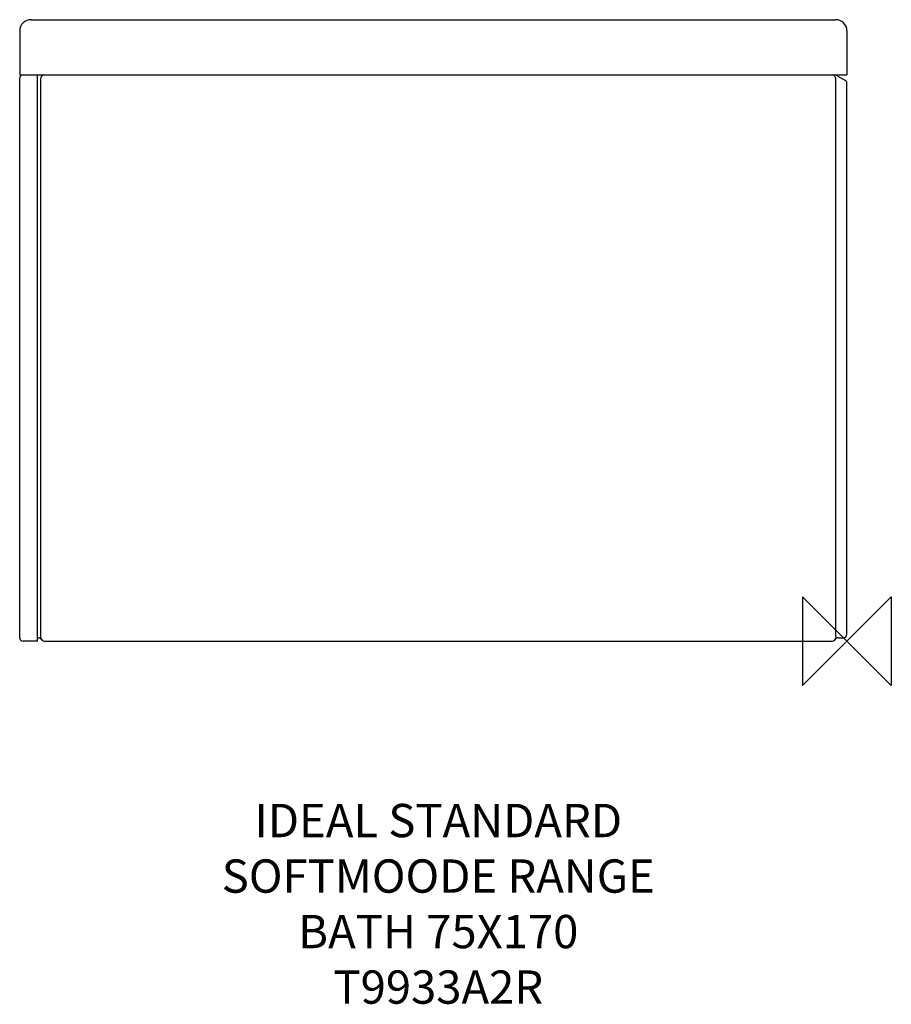
# Model space of a CAD drawing. Units: millimetres. Extents: x -745 to 40, y -327 to 560.
import ezdxf

# ---------------------------------------------------------------- set-up
doc = ezdxf.new("R2010")
doc.units = ezdxf.units.MM
for name, color, linetype in [('DETAIL', 2, 'Continuous'), ('Origin', 6, 'Continuous'), ('Text', 7, 'Continuous')]:
    doc.layers.add(name, color=color, linetype=linetype)
doc.styles.add('Fastrack', font='simplex.shx')

# ---------------------------------------------------------------- blocks, each defined once
blk = doc.blocks.new('ORIGIN')
at = {"layer": 'Origin'}
blk.add_lwpolyline([(-20, 20), (-20, -20), (20, 20), (20, -20)], close=True, dxfattribs=at)

msp = doc.modelspace()

# ---------------------------------------------------------------- linework, layer by layer
at = {"layer": 'DETAIL'}
for p, q in [((-734.82, 559.74), (-10.18, 559.74)), ((-745, 549.74), (-745, 510)), ((0, 549.74), (0, 510)), ((-745, 510), (0, 510)), ((-745, 3), (-745, 507)), ((-729, 0), (-729, 510)), ((-725.83, 6), (-725.83, 507)), ((-10.17, 507), (-10.17, 6)), ((-1.5, 505.09), (-9.3, 509.6)), ((0, 6), (0, 502.49)), ((-729, 3), (-728.2, 3)), ((-725.6, 1.5), (-725.68, 1.63)), ((-725.62, 1.53), (-725.62, 1.53)), ((-10.4, 1.5), (-10.33, 1.62)), ((-10.38, 1.53), (-10.33, 1.62)), ((-7.8, 3), (-3, 3)), ((-729, 0), (-742, 0)), ((-723, 0), (-13, 0))]:
    msp.add_line(p, q, dxfattribs=at)
for centre, radius, start, end in [((-735, 549.74), 10, 88.96212, 179.99991), ((-10, 549.74), 10, 0.00009, 91.03788), ((-742, 507), 3, 90, 180), ((-10.8, 507), 3, 60.00965, 80.00004), ((-3, 502.49), 3, 0, 60), ((-742, 3), 3, 180, 270), ((-728.2, 0), 3, 33.00469, 89.99967), ((-723, 3), 3, 194.20411, 270), ((-764.28, 6.07), 38.46, 357.86301, 359.8902), ((-13, 3), 3, 270, 345.79288), ((-7.8, 0), 3, 90, 147.28156), ((26.25, 6.03), 36.42, 180.04098, 182.26699), ((-3, 6), 3, 270, 0)]:
    msp.add_arc(centre, radius, start, end, dxfattribs=at)
for points in [[(-725.83, 507), (-725.83, 507.48), (-725.72, 507.96), (-725.51, 508.39)], [(-725.51, 508.39), (-725.38, 508.65), (-725.21, 508.9), (-725, 509.12)], [(-10.49, 508.39), (-10.62, 508.65), (-10.79, 508.9), (-11, 509.12)], [(-10.17, 507), (-10.17, 507.48), (-10.28, 507.96), (-10.49, 508.39)], [(-725.94, 3), (-725.91, 3.55), (-725.88, 4.09), (-725.86, 4.64)], [(-10.14, 4.59), (-10.12, 4.06), (-10.09, 3.53), (-10.06, 3)]]:
    msp.add_open_spline(points, degree=3, dxfattribs=at)
for points, knots in [([(-725, 509.12), (-724.87, 509.25), (-724.32, 509.75), (-723.55, 510), (-723, 510)], [0, 0, 0, 0, 0.255982, 1, 1, 1, 1]), ([(-11, 509.12), (-11.13, 509.25), (-11.68, 509.75), (-12.45, 510), (-13, 510)], [0, 0, 0, 0, 0.255982, 1, 1, 1, 1]), ([(-725.91, 2.26), (-725.92, 2.32), (-725.97, 2.56), (-725.96, 2.81), (-725.94, 3)], [0, 0, 0, 0, 0.226795, 1, 1, 1, 1]), ([(-10.06, 3), (-10.05, 2.93), (-10.03, 2.69), (-10.05, 2.44), (-10.09, 2.26)], [0, 0, 0, 0, 0.273305, 1, 1, 1, 1])]:
    msp.add_open_spline(points, degree=3, knots=knots, dxfattribs=at)

# ---------------------------------------------------------------- block references
at = {"layer": 'Origin', "xscale": -2, "yscale": 2, "zscale": 2}
msp.add_blockref('ORIGIN', (0, 0), dxfattribs=at)

# ---------------------------------------------------------------- texts
at = {"layer": 'Text', "insert": (-368, -146.66), "char_height": 30, "width": 2237.2895, "attachment_point": 2, "style": 'Fastrack'}
msp.add_mtext('IDEAL STANDARD\\PSOFTMOODE RANGE\\PBATH 75X170\\PT9933A2R', dxfattribs=at)

doc.saveas('drawing.dxf')
